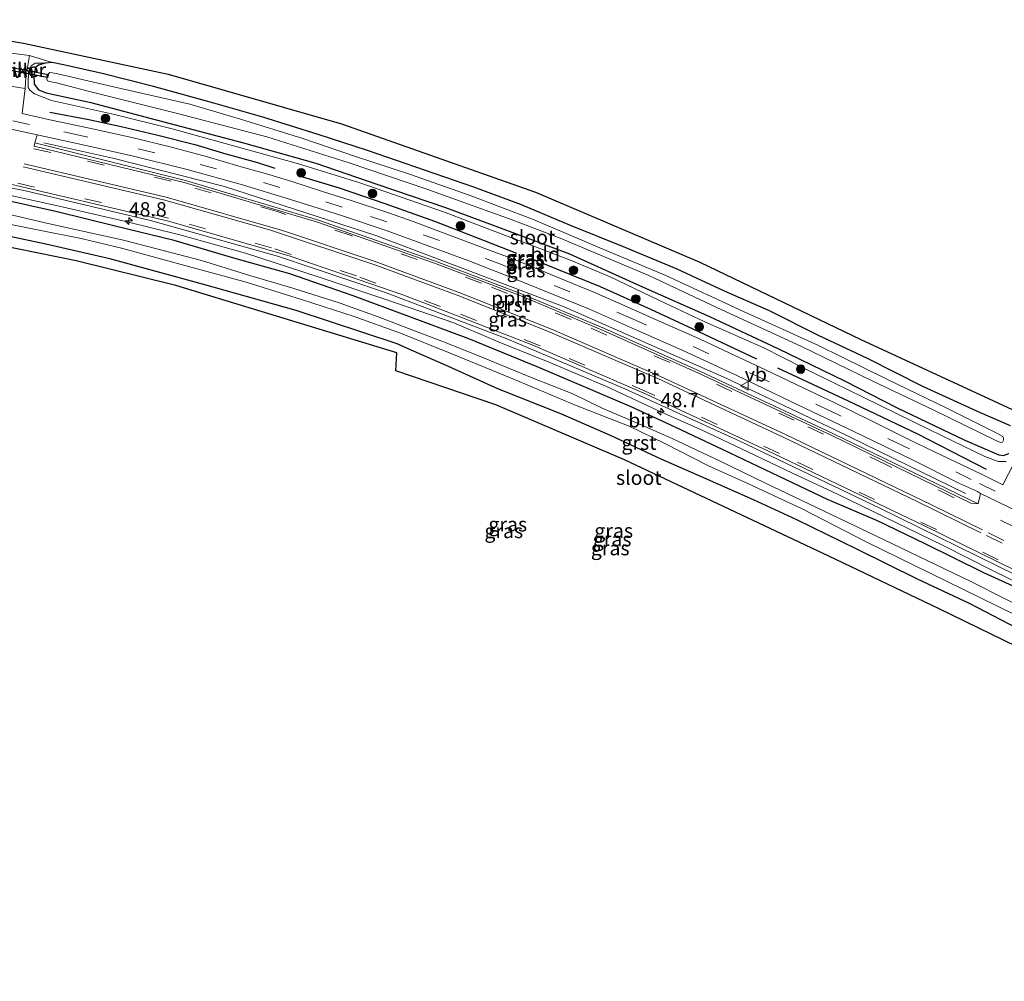
# Model space of a CAD drawing. Units: metres. Extents: x 39991 to 50000, y 412499 to 418750.
# Drawn here: x 45198 to 45370, y 413719 to 413887 of the extents above; entities that cross this region are included whole.
import ezdxf
from ezdxf.enums import TextEntityAlignment as Align

# ---------------------------------------------------------------- set-up
doc = ezdxf.new("R2010")
doc.units = ezdxf.units.M
doc.linetypes.add('VW-3-9_STREEP', pattern=[12, 3, -9])
doc.layers.get('0').update_dxf_attribs({"lineweight": 25})
for name, color, linetype, lineweight in [('B-ME-AL-OVERIG-L-B1', 7, 'Continuous', 18), ('B-ME-AM-KILOMETR-S-B1', 7, 'Continuous', 18), ('B-ME-GR-BOOM-S-B1', 93, 'Continuous', 18), ('B-ME-GW-INSTEEKWATERGANG-L-B1', 10, 'Continuous', 25), ('B-ME-GW-KRUINLIJN-L-B1', 93, 'Continuous', 18), ('B-ME-IE-GRASLAND-GV-B6', 93, 'Continuous', 18), ('B-ME-IE-GRONDWERKLIJN-GROND_INGERICHT-GV-B6', 253, 'Continuous', 18), ('B-ME-IE-TERREINAFSCHEIDING-HAAG-L-B1', 10, 'Continuous', 25), ('B-ME-KG-KADASTRAAL-OPNAMEDTMGRENS-L-B1', 10, 'Continuous', 25), ('B-ME-KW-DUIKER-GV-B6', 10, 'Continuous', 25), ('B-ME-OG-WATER-GV-B6', 153, 'Continuous', 18), ('B-ME-VH-VERH_SOORT-BITUMEN-GV-B6', 8, 'IE-TERREINAFSCHEIDING-NATUURLIJK-HOUTWAL', 18), ('B-ME-VH-VERH_SOORT-GV-B6', 8, 'Continuous', 18), ('B-ME-VH-VERH_SOORT-HALF_VERHARDING-GV-B6', 8, 'IE-TERREINAFSCHEIDING-NATUURLIJK-HOUTWAL', 18), ('B-ME-VW-MARKERING-39STREEP-015-L-B1', 255, 'VW-3-9_STREEP', 18), ('B-ME-VW-MARKERING-STREEP-015-L-B1', 7, 'Continuous', 18), ('B-ME-VW-MEUBILAIR_WEGMEUBILAIR-VERKEERSBORD-S-B1', 8, 'Continuous', 18)]:
    doc.layers.add(name, color=color, linetype=linetype, lineweight=lineweight)
doc.styles.add('NLCS-ISO', font='NLCS-ISO.TTF')
doc.linetypes.add('IE-TERREINAFSCHEIDING-NATUURLIJK-HOUTWAL', pattern='A,7,-1.5,[67,NLCS.SHX,S=0.75,R=45,X=0,Y=0],-1.5,7,-1.5,[70,NLCS.SHX,S=0.75,R=0,X=0,Y=0],-1.5', length=20)

# ---------------------------------------------------------------- blocks, each defined once
blk = doc.blocks.new('verkeersbord')
for p, q in [((0, 0.75), (-0.75, -0.625)), ((0.75, -0.625), (0, 0.75)), ((-0.75, -0.625), (0.75, -0.625))]:
    blk.add_line(p, q)
blk = doc.blocks.new('boom')
blk.add_hatch(color=256).paths.add_polyline_path([(-0.75, 0, 1), (0.75, 0, 1)])
blk.add_circle((0, 0), 0.75)
blk = doc.blocks.new('hecto')
for p, q in [((0, 0.625), (-0.625, 0)), ((0, -0.625), (0, 0.625)), ((-0.625, 0), (0.625, 0)), ((0.625, 0), (0, -0.625))]:
    blk.add_line(p, q)

msp = doc.modelspace()

# ---------------------------------------------------------------- linework, layer by layer
at = {"layer": 'B-ME-AL-OVERIG-L-B1'}
msp.add_polyline3d([(45363.233, 413803.947, -0.632), (45340.461, 413815.087, -0.632), (45321.517, 413824.049, -0.632), (45293.123, 413836.533, -0.585), (45260.226, 413849.033, -0.585), (45233.784, 413857.544, -0.416), (45214.299, 413862.518, -0.352), (45202.245, 413865.214, -0.318)], dxfattribs=at)
at = {"layer": 'B-ME-GW-INSTEEKWATERGANG-L-B1'}
for points in [[(45371.086, 413815.8, -1.238), (45365.838, 413818.06, -1.315), (45355.875, 413822.576, -1.319), (45346.124, 413827.535, -1.311), (45337.559, 413831.539, -1.311), (45328.958, 413835.863, -1.277), (45321.14, 413839.319, -1.268), (45312.828, 413843.129, -1.242), (45303.51, 413847.051, -1.251), (45294.248, 413850.757, -1.272), (45285.645, 413854.393, -1.298), (45277.356, 413857.451, -1.302), (45268.892, 413860.364, -1.221), (45258.773, 413863.838, -1.217), (45250.141, 413866.646, -1.251), (45240.492, 413869.681, -1.225), (45231.895, 413872.119, -1.251), (45221.381, 413875.004, -1.264), (45212.387, 413877.306, -1.204), (45205.644, 413878.829, -1.149), (45203.687, 413879.19, -1.149), (45202.481, 413879.082, -1.119), (45201.283, 413878.778, -1.119), (45200.785, 413878.355, -1.119), (45200.485, 413876.939, -1.119), (45200.542, 413875.439, -1.11), (45201.28, 413874.443, -1.102), (45202.653, 413873.918, -1.098), (45210.443, 413872.244, -1.115), (45221.864, 413869.234, -1.14), (45237.089, 413865.211, -1.183), (45249.728, 413861.616, -1.217), (45260.374, 413857.992, -1.255), (45272.414, 413853.925, -1.298), (45282.6, 413850.095, -1.306), (45294.048, 413845.83, -1.319), (45306.934, 413840.011, -1.298), (45318.524, 413834.884, -1.315), (45330.455, 413829.29, -1.323), (45342.081, 413823.613, -1.323), (45351.283, 413818.919, -1.294), (45363.101, 413813.262, -1.319), (45369.063, 413810.728, -1.277)], [(45375.392, 413786.072, -0.935), (45366.414, 413790.11, -0.884), (45356.155, 413795.17, -0.931), (45347.86, 413799.189, -0.931), (45339.135, 413802.94, -1.034), (45329.456, 413807.529, -1.255), (45320.899, 413811.614, -1.255), (45311.659, 413815.936, -1.234), (45304.951, 413819.049, -1.34), (45297.328, 413822.303, -1.362), (45288.71, 413825.987, -1.366), (45276.464, 413830.964, -1.332), (45266.001, 413834.877, -1.277), (45256.253, 413838.455, -1.208), (45245.184, 413842.343, -1.178), (45235.405, 413845.028, -1.183), (45224.99, 413848.113, -1.178), (45214.465, 413850.71, -1.089), (45204.535, 413853.172, -1.068), (45194.67, 413855.382, -1.068)], [(45373.646, 413779.701, -1.353), (45363.907, 413784.76, -1.306), (45354.817, 413788.995, -1.268), (45344.24, 413794.251, -1.225), (45333.774, 413799.381, -1.217), (45326.208, 413802.843, -1.17), (45317.128, 413806.889, -1.213), (45310.056, 413809.961, -1.259), (45301.223, 413814.084, -1.315), (45292.524, 413817.879, -1.417), (45281.504, 413822.254, -1.635), (45272.902, 413826.128, -1.575), (45265.867, 413829.221, -1.541), (45263.928, 413830.101, -1.537), (45246.316, 413835.945, -1.481), (45229.928, 413840.534, -1.49), (45213.748, 413844.943, -1.417), (45202.575, 413847.485, -1.379), (45189.653, 413850.217, -1.353)], [(45369.063, 413810.728, -1.277), (45369.846, 413810.603, -1.242), (45370.802, 413810.951, -1.23)]]:
    msp.add_polyline3d(points, dxfattribs=at)
at = {"layer": 'B-ME-GW-KRUINLIJN-L-B1'}
for points in [[(45370.334, 413809.531, -1.004), (45368.936, 413809.533, -0.995), (45366.584, 413810.422, -0.965), (45356.991, 413815.071, -0.918), (45345.337, 413820.792, -0.901), (45334.858, 413825.885, -0.923), (45327.968, 413829.377, -0.953), (45317.686, 413833.931, -0.957), (45309.761, 413837.689, -0.961), (45301.135, 413841.811, -0.94), (45294.318, 413844.635, -0.927), (45287.369, 413847.333, -0.94), (45280.704, 413849.803, -0.935), (45272.233, 413853.069, -0.948), (45257.227, 413858.28, -0.918), (45246.724, 413861.55, -0.927), (45234.959, 413864.784, -0.91), (45224.669, 413867.62, -0.927), (45214.58, 413870.129, -0.944), (45203.556, 413872.558, -0.86), (45200.599, 413873.761, -0.872), (45199.778, 413874.388, -0.884), (45199.508, 413874.844, -0.85), (45199.479, 413875.509, -0.859), (45199.574, 413877.629, -0.884), (45200.017, 413878.626, -0.923), (45200.684, 413879.094, -0.953), (45202.481, 413879.082, -1.119)], [(45379.277, 413784.977, -0.637), (45368.193, 413790.419, -0.616), (45359.338, 413794.877, -0.616), (45349.127, 413799.814, -0.616), (45340.857, 413803.827, -0.616), (45333.023, 413807.504, -0.616), (45325.182, 413811.258, -0.62), (45317.347, 413814.958, -0.607), (45310.222, 413818.131, -0.603), (45300.49, 413822.64, -0.603), (45290.628, 413826.852, -0.603), (45281.448, 413830.492, -0.603), (45273.839, 413833.751, -0.603), (45261.815, 413837.914, -0.603), (45250.17, 413841.805, -0.629), (45237.476, 413845.926, -0.688), (45225.996, 413849.14, -0.688), (45216.55, 413851.482, -0.692), (45204.894, 413854.113, -0.688), (45195.1, 413856.316, -0.688)]]:
    msp.add_polyline3d(points, dxfattribs=at)
at = {"layer": 'B-ME-IE-GRASLAND-GV-B6'}
for points in [[(45371.737, 413809.314, -0.906), (45369.746, 413805.494, -0.697), (45366.138, 413807.295, -0.714), (45359.174, 413810.593, -0.714), (45353.298, 413813.424, -0.692), (45346.709, 413816.712, -0.697), (45340.384, 413819.791, -0.68), (45333.619, 413823.014, -0.65), (45328.294, 413825.539, -0.658), (45322.925, 413828.043, -0.667), (45316.767, 413830.95, -0.688), (45310.091, 413833.894, -0.692), (45303.62, 413836.79, -0.68), (45298.302, 413839.106, -0.633), (45293.166, 413841.229, -0.624), (45288.398, 413843.194, -0.616), (45283.699, 413845.129, -0.594), (45279.729, 413846.556, -0.594), (45275.908, 413848.009, -0.59), (45270.29, 413850.135, -0.582), (45266.721, 413851.473, -0.573), (45262.426, 413852.955, -0.586), (45255.886, 413855.12, -0.577), (45250.9, 413856.692, -0.56), (45245.547, 413858.438, -0.539), (45241.541, 413859.654, -0.535), (45236.307, 413861.139, -0.552), (45230.82, 413862.733, -0.539), (45224.272, 413864.479, -0.543), (45217.596, 413866.095, -0.543), (45210.705, 413867.625, -0.543), (45202.777, 413869.333, -0.556), (45198.461, 413870.289, -0.565), (45198.991, 413874.674, -0.752), (45199.074, 413876.573, -0.786), (45199.702, 413880.433, -0.889), (45203.687, 413879.19, -1.149), (45202.481, 413879.082, -1.119), (45200.684, 413879.094, -0.953), (45200.017, 413878.626, -0.923), (45199.574, 413877.629, -0.884), (45199.479, 413875.509, -0.859), (45199.508, 413874.844, -0.85), (45199.778, 413874.388, -0.884), (45200.599, 413873.761, -0.872), (45203.556, 413872.558, -0.86), (45214.58, 413870.129, -0.944), (45224.669, 413867.62, -0.927), (45234.959, 413864.784, -0.91), (45246.724, 413861.55, -0.927), (45257.227, 413858.28, -0.918), (45272.233, 413853.069, -0.948), (45280.704, 413849.803, -0.935), (45287.369, 413847.333, -0.94), (45294.318, 413844.635, -0.927), (45301.135, 413841.811, -0.94), (45309.761, 413837.689, -0.961), (45317.686, 413833.931, -0.957), (45327.968, 413829.377, -0.953), (45334.858, 413825.885, -0.923), (45345.337, 413820.792, -0.901), (45356.991, 413815.071, -0.918), (45366.584, 413810.422, -0.965), (45368.936, 413809.533, -0.995), (45370.334, 413809.531, -1.004)], [(45370.334, 413809.531, -1.004), (45368.936, 413809.533, -0.995), (45366.584, 413810.422, -0.965), (45356.991, 413815.071, -0.918), (45345.337, 413820.792, -0.901), (45334.858, 413825.885, -0.923), (45327.968, 413829.377, -0.953), (45317.686, 413833.931, -0.957), (45309.761, 413837.689, -0.961), (45301.135, 413841.811, -0.94), (45294.318, 413844.635, -0.927), (45287.369, 413847.333, -0.94), (45280.704, 413849.803, -0.935), (45272.233, 413853.069, -0.948), (45257.227, 413858.28, -0.918), (45246.724, 413861.55, -0.927), (45234.959, 413864.784, -0.91), (45224.669, 413867.62, -0.927), (45214.58, 413870.129, -0.944), (45203.556, 413872.558, -0.86), (45200.599, 413873.761, -0.872), (45199.778, 413874.388, -0.884), (45199.508, 413874.844, -0.85), (45199.479, 413875.509, -0.859), (45199.574, 413877.629, -0.884), (45200.017, 413878.626, -0.923), (45200.684, 413879.094, -0.953), (45202.481, 413879.082, -1.119), (45201.283, 413878.778, -1.119), (45200.785, 413878.355, -1.119), (45200.485, 413876.939, -1.119), (45200.542, 413875.439, -1.11), (45201.28, 413874.443, -1.102), (45202.653, 413873.918, -1.098), (45210.443, 413872.244, -1.115), (45221.864, 413869.234, -1.14), (45237.089, 413865.211, -1.183), (45249.728, 413861.616, -1.217), (45260.374, 413857.992, -1.255), (45272.414, 413853.925, -1.298), (45282.6, 413850.095, -1.306), (45294.048, 413845.83, -1.319), (45306.934, 413840.011, -1.298), (45318.524, 413834.884, -1.315), (45330.455, 413829.29, -1.323), (45342.081, 413823.613, -1.323), (45351.283, 413818.919, -1.294), (45363.101, 413813.262, -1.319), (45369.063, 413810.728, -1.277), (45369.846, 413810.603, -1.242), (45370.802, 413810.951, -1.23)], [(45370.802, 413810.951, -1.23), (45369.846, 413810.603, -1.242), (45369.063, 413810.728, -1.277), (45363.101, 413813.262, -1.319), (45351.283, 413818.919, -1.294), (45342.081, 413823.613, -1.323), (45330.455, 413829.29, -1.323), (45318.524, 413834.884, -1.315), (45306.934, 413840.011, -1.298), (45294.048, 413845.83, -1.319), (45282.6, 413850.095, -1.306), (45272.414, 413853.925, -1.298), (45260.374, 413857.992, -1.255), (45249.728, 413861.616, -1.217), (45237.089, 413865.211, -1.183), (45221.864, 413869.234, -1.14), (45210.443, 413872.244, -1.115), (45202.653, 413873.918, -1.098), (45201.28, 413874.443, -1.102), (45200.542, 413875.439, -1.11), (45200.485, 413876.939, -1.119), (45200.785, 413878.355, -1.119), (45201.283, 413878.778, -1.119), (45202.481, 413879.082, -1.119), (45203.687, 413879.19, -1.149), (45205.644, 413878.829, -1.149)], [(45205.644, 413878.829, -1.149), (45212.387, 413877.306, -1.204), (45221.381, 413875.004, -1.264), (45231.895, 413872.119, -1.251), (45240.492, 413869.681, -1.225), (45250.141, 413866.646, -1.251), (45258.773, 413863.838, -1.217), (45268.892, 413860.364, -1.221), (45277.356, 413857.451, -1.302), (45285.645, 413854.393, -1.298), (45294.248, 413850.757, -1.272), (45303.51, 413847.051, -1.251), (45312.828, 413843.129, -1.242), (45321.14, 413839.319, -1.268), (45328.958, 413835.863, -1.277), (45337.559, 413831.539, -1.311), (45346.124, 413827.535, -1.311), (45355.875, 413822.576, -1.319), (45365.838, 413818.06, -1.315), (45371.086, 413815.8, -1.238)], [(45368.545, 413813.225, -2.487), (45369.341, 413812.854, -2.487), (45369.67, 413812.928, -2.487), (45369.889, 413813.278, -2.487), (45369.867, 413813.633, -2.487), (45369.738, 413813.923, -2.487), (45368.72, 413814.505, -2.487), (45359.832, 413818.93, -2.487), (45349.586, 413823.891, -2.487), (45337.522, 413829.821, -2.487), (45324.465, 413835.734, -2.487), (45310.883, 413842.009, -2.487), (45299.353, 413846.851, -2.487), (45287.615, 413851.862, -2.487), (45276.538, 413856.045, -2.487), (45266.275, 413859.654, -2.487), (45256.651, 413862.791, -2.487), (45247.493, 413865.937, -2.487), (45236.603, 413869.316, -2.487), (45227.709, 413871.928, -2.487), (45214.385, 413874.98, -2.487), (45204.672, 413877.266, -2.487), (45203.735, 413877.426, -2.487), (45203.258, 413877.456, -2.487), (45202.924, 413877.112, -2.487), (45202.766, 413876.85, -2.487), (45202.742, 413876.366, -2.487), (45202.869, 413876.033, -2.487), (45203.232, 413875.889, -2.487), (45204.422, 413875.666, -2.487), (45209.947, 413874.222, -2.487), (45225.325, 413870.367, -2.487), (45241.179, 413866.258, -2.487), (45255.544, 413861.681, -2.487), (45269.11, 413857.095, -2.487), (45283.853, 413851.815, -2.487), (45292.1, 413848.641, -2.487), (45307.924, 413842.009, -2.487), (45319.928, 413836.397, -2.487), (45334.478, 413829.714, -2.487), (45346.932, 413823.611, -2.487), (45357.664, 413818.5, -2.487), (45368.545, 413813.225, -2.487)], [(45365.821, 413803.944, -0.636), (45365.412, 413802.149, -0.491), (45340.065, 413814.425, -0.406), (45316.795, 413825.309, -0.256), (45300.137, 413832.772, -0.22), (45285.637, 413838.844, -0.224), (45270.467, 413844.618, -0.226), (45250.2, 413851.717, -0.196), (45226.981, 413858.617, -0.239), (45200.89, 413865.147, -0.206), (45200.656, 413865.202, -0.21), (45201.074, 413866.599, -0.451), (45208.818, 413864.89, -0.449), (45217.915, 413862.887, -0.458), (45227.24, 413860.52, -0.492), (45236.515, 413857.986, -0.501), (45245.342, 413855.301, -0.475), (45254.052, 413852.563, -0.471), (45262.213, 413849.825, -0.501), (45268.093, 413847.687, -0.53), (45276.443, 413844.581, -0.552), (45283.463, 413841.863, -0.543), (45291.39, 413838.671, -0.556), (45297.516, 413836.139, -0.577), (45305.948, 413832.439, -0.603), (45313.715, 413828.975, -0.62), (45323.145, 413824.636, -0.62), (45332.855, 413819.969, -0.607), (45343.717, 413814.769, -0.611), (45353.984, 413809.82, -0.658), (45362.151, 413805.736, -0.633), (45365.331, 413804.343, -0.624), (45365.821, 413803.944, -0.636)], [(45181.32, 413860.286, -0.5), (45199.039, 413856.829, -0.552), (45220.879, 413851.649, -0.571), (45243.017, 413845.424, -0.55), (45261.71, 413839.122, -0.542), (45283.004, 413831.041, -0.532), (45303.728, 413822.249, -0.55), (45323.662, 413813.181, -0.514), (45348.284, 413801.39, -0.484), (45372.211, 413789.674, -0.52), (45397.444, 413777.466, -0.53), (45421.86, 413765.342, -0.527), (45446.158, 413753.263, -0.521), (45470.757, 413741.239, -0.5), (45495.834, 413729.052, -0.512), (45497.9366, 413728.0111, -0.514)], [(45375.392, 413786.072, -0.935), (45366.414, 413790.11, -0.884), (45356.155, 413795.17, -0.931), (45347.86, 413799.189, -0.931), (45339.135, 413802.94, -1.034), (45329.456, 413807.529, -1.255), (45320.899, 413811.614, -1.255), (45311.659, 413815.936, -1.234), (45304.951, 413819.049, -1.34), (45297.328, 413822.303, -1.362), (45288.71, 413825.987, -1.366), (45276.464, 413830.964, -1.332), (45266.001, 413834.877, -1.277), (45256.253, 413838.455, -1.208), (45245.184, 413842.343, -1.178), (45235.405, 413845.028, -1.183), (45224.99, 413848.113, -1.178), (45214.465, 413850.71, -1.089), (45204.535, 413853.172, -1.068), (45194.67, 413855.382, -1.068)], [(45194.67, 413855.382, -1.068), (45204.535, 413853.172, -1.068), (45214.465, 413850.71, -1.089), (45224.99, 413848.113, -1.178), (45235.405, 413845.028, -1.183), (45245.184, 413842.343, -1.178), (45256.253, 413838.455, -1.208), (45266.001, 413834.877, -1.277), (45276.464, 413830.964, -1.332), (45288.71, 413825.987, -1.366), (45297.328, 413822.303, -1.362), (45304.951, 413819.049, -1.34), (45311.659, 413815.936, -1.234), (45320.899, 413811.614, -1.255), (45329.456, 413807.529, -1.255), (45339.135, 413802.94, -1.034), (45347.86, 413799.189, -0.931), (45356.155, 413795.17, -0.931), (45366.414, 413790.11, -0.884), (45375.392, 413786.072, -0.935)], [(45195.1, 413856.316, -0.688), (45204.894, 413854.113, -0.688), (45216.55, 413851.482, -0.692), (45225.996, 413849.14, -0.688), (45237.476, 413845.926, -0.688), (45250.17, 413841.805, -0.629), (45261.815, 413837.914, -0.603), (45273.839, 413833.751, -0.603), (45281.448, 413830.492, -0.603), (45290.628, 413826.852, -0.603), (45300.49, 413822.64, -0.603), (45310.222, 413818.131, -0.603), (45317.347, 413814.958, -0.607), (45325.182, 413811.258, -0.62), (45333.023, 413807.504, -0.616), (45340.857, 413803.827, -0.616), (45349.127, 413799.814, -0.616), (45359.338, 413794.877, -0.616), (45368.193, 413790.419, -0.616), (45379.277, 413784.977, -0.637)], [(45379.277, 413784.977, -0.637), (45368.193, 413790.419, -0.616), (45359.338, 413794.877, -0.616), (45349.127, 413799.814, -0.616), (45340.857, 413803.827, -0.616), (45333.023, 413807.504, -0.616), (45325.182, 413811.258, -0.62), (45317.347, 413814.958, -0.607), (45310.222, 413818.131, -0.603), (45300.49, 413822.64, -0.603), (45290.628, 413826.852, -0.603), (45281.448, 413830.492, -0.603), (45273.839, 413833.751, -0.603), (45261.815, 413837.914, -0.603), (45250.17, 413841.805, -0.629), (45237.476, 413845.926, -0.688), (45225.996, 413849.14, -0.688), (45216.55, 413851.482, -0.692), (45204.894, 413854.113, -0.688), (45195.1, 413856.316, -0.688)], [(45375.664, 413782.81, -2.594), (45364.162, 413788.589, -2.594), (45348.995, 413795.889, -2.568), (45338.402, 413800.948, -2.538), (45328.267, 413805.789, -2.538), (45320.372, 413809.608, -2.538), (45311.961, 413813.574, -2.538), (45304.821, 413816.698, -2.5), (45299.748, 413818.849, -2.5), (45294.643, 413821.369, -2.47), (45287.508, 413824.183, -2.47), (45279.045, 413827.661, -2.47), (45272.509, 413830.291, -2.47), (45265.902, 413832.772, -2.47), (45260.651, 413834.825, -2.47), (45253.968, 413837.206, -2.47), (45245.75, 413839.808, -2.47), (45238.358, 413841.99, -2.457), (45229.764, 413844.641, -2.457), (45216.115, 413848.17, -2.457), (45203.189, 413851.071, -2.436), (45191.737, 413853.726, -2.436)], [(45192.096, 413851.795, -2.449), (45201.708, 413849.898, -2.449), (45208.775, 413848.474, -2.449), (45216.004, 413846.762, -2.449), (45226.858, 413843.78, -2.457), (45237.556, 413840.838, -2.457), (45247.436, 413837.809, -2.457), (45256.461, 413834.852, -2.457), (45264.527, 413831.961, -2.5), (45273.229, 413828.472, -2.5), (45284.151, 413823.986, -2.5), (45295.205, 413819.329, -2.5), (45304.443, 413815.733, -2.5), (45310.681, 413812.692, -2.5), (45318.358, 413808.814, -2.5), (45325.292, 413805.681, -2.517), (45334.665, 413801.269, -2.547), (45345.885, 413795.551, -2.556), (45357.058, 413790.049, -2.556), (45374.747, 413781.415, -2.594)], [(45373.646, 413779.701, -1.353), (45363.907, 413784.76, -1.306), (45354.817, 413788.995, -1.268), (45344.24, 413794.251, -1.225), (45333.774, 413799.381, -1.217), (45326.208, 413802.843, -1.17), (45317.128, 413806.889, -1.213), (45310.056, 413809.961, -1.259), (45301.223, 413814.084, -1.315), (45292.524, 413817.879, -1.417), (45281.504, 413822.254, -1.635), (45272.902, 413826.128, -1.575), (45265.867, 413829.221, -1.541), (45263.928, 413830.101, -1.537), (45246.316, 413835.945, -1.481), (45229.928, 413840.534, -1.49), (45213.748, 413844.943, -1.417), (45202.575, 413847.485, -1.379), (45189.653, 413850.217, -1.353)], [(45189.653, 413850.217, -1.353), (45202.575, 413847.485, -1.379), (45213.748, 413844.943, -1.417), (45229.928, 413840.534, -1.49), (45246.316, 413835.945, -1.481), (45263.928, 413830.101, -1.537), (45265.867, 413829.221, -1.541), (45272.902, 413826.128, -1.575), (45281.504, 413822.254, -1.635), (45292.524, 413817.879, -1.417), (45301.223, 413814.084, -1.315), (45310.056, 413809.961, -1.259), (45317.128, 413806.889, -1.213), (45326.208, 413802.843, -1.17), (45333.774, 413799.381, -1.217), (45344.24, 413794.251, -1.225), (45354.817, 413788.995, -1.268), (45363.907, 413784.76, -1.306), (45373.646, 413779.701, -1.353)], [(45458.276, 413736.802, -1.797), (45456.99, 413736.105, -1.686), (45447.564, 413740.405, -1.439), (45413.985, 413756.587, -1.323), (45390.394, 413768.341, -1.285), (45358.617, 413783.812, -1.102), (45339.345, 413793.009, -1.046), (45303.682, 413809.868, -1.319), (45281.158, 413819.47, -1.63), (45263.725, 413825.405, -1.464), (45263.86, 413828.536, -1.513), (45225.276, 413840.304, -1.429), (45207.889, 413844.597, -1.119), (45187.232, 413848.758, -1.047)]]:
    msp.add_polyline3d(points, dxfattribs=at)
at = {"layer": 'B-ME-IE-GRONDWERKLIJN-GROND_INGERICHT-GV-B6'}
for points in [[(45173.779, 413886.69, -1.294), (45198.7, 413882.566, -0.923), (45223.929, 413877.172, -1.166), (45254.216, 413868.525, -1.178), (45288.083, 413856.575, -1.225), (45316.825, 413844.35, -1.14), (45344.94, 413830.847, -1.281), (45368.867, 413819.774, -1.332), (45377.042, 413816.031, -1.144)], [(45371.086, 413815.8, -1.238), (45365.838, 413818.06, -1.315), (45355.875, 413822.576, -1.319), (45346.124, 413827.535, -1.311), (45337.559, 413831.539, -1.311), (45328.958, 413835.863, -1.277), (45321.14, 413839.319, -1.268), (45312.828, 413843.129, -1.242), (45303.51, 413847.051, -1.251), (45294.248, 413850.757, -1.272), (45285.645, 413854.393, -1.298), (45277.356, 413857.451, -1.302), (45268.892, 413860.364, -1.221), (45258.773, 413863.838, -1.217), (45250.141, 413866.646, -1.251), (45240.492, 413869.681, -1.225), (45231.895, 413872.119, -1.251), (45221.381, 413875.004, -1.264), (45212.387, 413877.306, -1.204), (45205.644, 413878.829, -1.149), (45203.687, 413879.19, -1.149), (45199.702, 413880.433, -0.889), (45196.524, 413880.875, -0.935)]]:
    msp.add_polyline3d(points, dxfattribs=at)
at = {"layer": 'B-ME-IE-TERREINAFSCHEIDING-HAAG-L-B1'}
for points in [[(45203.296, 413870.524, -0.599), (45210.097, 413869.265, -0.599), (45215.76, 413868.022, -0.611), (45221.699, 413866.642, -0.607), (45228.609, 413864.898, -0.607), (45233.994, 413863.295, -0.616), (45239.574, 413861.735, -0.624), (45242.605, 413860.756, -0.629)], [(45246.838, 413859.406, -0.646), (45253.842, 413857.344, -0.646), (45261.77, 413854.581, -0.633), (45270.44, 413851.502, -0.637), (45277.803, 413848.682, -0.667), (45284.781, 413845.925, -0.646)], [(45289.038, 413844.324, -0.646), (45299.407, 413840.097, -0.611), (45308.22, 413836.133, -0.59), (45315.576, 413832.724, -0.629), (45326.713, 413827.482, -0.684)], [(45330.396, 413825.888, -0.71), (45342.699, 413820.168, -0.756), (45354.811, 413814.38, -0.748), (45366.805, 413808.197, -0.684)]]:
    msp.add_polyline3d(points, dxfattribs=at)
at = {"layer": 'B-ME-KG-KADASTRAAL-OPNAMEDTMGRENS-L-B1'}
for points in [[(45173.779, 413886.69, -1.294), (45198.7, 413882.566, -0.923), (45223.9291, 413877.172, -1.166), (45254.216, 413868.525, -1.178), (45288.083, 413856.575, -1.225), (45316.825, 413844.35, -1.14), (45344.9401, 413830.847, -1.281), (45368.867, 413819.774, -1.332), (45377.042, 413816.031, -1.144), (45412.314, 413798.016, -1.502), (45432.963, 413787.796, -1.447), (45445.763, 413782.029, -1.456), (45446.9, 413788.98, -1.464), (45445.251, 413800.712, -1.669), (45448.237, 413801.378, -1.766), (45449.595, 413801.266, -2.742), (45455.18, 413802.167, -2.712), (45456.902, 413802.265, -1.523), (45460.197, 413802.213, -1.434), (45464.048, 413776.371, -1.311), (45473.677, 413770.329, -1.34), (45509.241, 413750.873, -1.474)], [(45492.973, 413718.804, -1.723), (45467.601, 413732.792, -1.775), (45465.9201, 413733.758, -1.916), (45464.768, 413732.508, -2.594), (45459.8744, 413736.2687, -2.594), (45459.8313, 413736.3018, -2.5683), (45458.276, 413736.802, -1.797), (45456.99, 413736.105, -1.686), (45447.564, 413740.405, -1.439), (45413.985, 413756.587, -1.323), (45390.3941, 413768.341, -1.285), (45358.617, 413783.812, -1.102), (45339.345, 413793.009, -1.046), (45303.682, 413809.868, -1.319), (45281.158, 413819.47, -1.63), (45263.7251, 413825.405, -1.464), (45263.86, 413828.536, -1.513), (45225.276, 413840.304, -1.429), (45207.889, 413844.597, -1.119), (45187.232, 413848.758, -1.047)]]:
    msp.add_polyline3d(points, dxfattribs=at)
at = {"layer": 'B-ME-KW-DUIKER-GV-B6'}
msp.add_polyline3d([(45203.011, 413877.151, -2.705), (45202.881, 413876.576, -2.715), (45192.026, 413878.665, -2.802), (45192.156, 413879.24, -2.792), (45203.011, 413877.151, -2.705)], dxfattribs=at)
at = {"layer": 'B-ME-OG-WATER-GV-B6'}
for points in [[(45368.72, 413814.505, -2.487), (45369.738, 413813.923, -2.487), (45369.867, 413813.633, -2.487), (45369.889, 413813.278, -2.487), (45369.67, 413812.928, -2.487), (45369.341, 413812.854, -2.487), (45368.545, 413813.225, -2.487), (45357.664, 413818.5, -2.487), (45346.932, 413823.611, -2.487), (45334.478, 413829.714, -2.487), (45319.928, 413836.397, -2.487), (45307.924, 413842.009, -2.487), (45292.1, 413848.641, -2.487), (45283.853, 413851.815, -2.487), (45269.11, 413857.095, -2.487), (45255.544, 413861.681, -2.487), (45241.179, 413866.258, -2.487), (45225.325, 413870.367, -2.487), (45209.947, 413874.222, -2.487), (45204.422, 413875.666, -2.487), (45203.232, 413875.889, -2.487), (45202.869, 413876.033, -2.487), (45202.742, 413876.366, -2.487), (45202.766, 413876.85, -2.487), (45202.924, 413877.112, -2.487), (45203.258, 413877.456, -2.487), (45203.735, 413877.426, -2.487), (45204.672, 413877.266, -2.487), (45214.385, 413874.98, -2.487), (45227.709, 413871.928, -2.487), (45236.603, 413869.316, -2.487), (45247.493, 413865.937, -2.487), (45256.651, 413862.791, -2.487), (45266.275, 413859.654, -2.487), (45276.538, 413856.045, -2.487), (45287.615, 413851.862, -2.487), (45299.353, 413846.851, -2.487), (45310.883, 413842.009, -2.487), (45324.465, 413835.734, -2.487), (45337.522, 413829.821, -2.487), (45349.586, 413823.891, -2.487), (45359.832, 413818.93, -2.487), (45368.72, 413814.505, -2.487)], [(45191.737, 413853.726, -2.436), (45203.189, 413851.071, -2.436), (45216.115, 413848.17, -2.457), (45229.764, 413844.641, -2.457), (45238.358, 413841.99, -2.457), (45245.75, 413839.808, -2.47), (45253.968, 413837.206, -2.47), (45260.651, 413834.825, -2.47), (45265.902, 413832.772, -2.47), (45272.509, 413830.291, -2.47), (45279.045, 413827.661, -2.47), (45287.508, 413824.183, -2.47), (45294.643, 413821.369, -2.47), (45299.748, 413818.849, -2.5), (45304.821, 413816.698, -2.5), (45311.961, 413813.574, -2.538), (45320.372, 413809.608, -2.538), (45328.267, 413805.789, -2.538), (45338.402, 413800.948, -2.538), (45348.995, 413795.889, -2.568), (45364.162, 413788.589, -2.594), (45375.664, 413782.81, -2.594)], [(45374.747, 413781.415, -2.594), (45357.058, 413790.049, -2.556), (45345.885, 413795.551, -2.556), (45334.665, 413801.269, -2.547), (45325.292, 413805.681, -2.517), (45318.358, 413808.814, -2.5), (45310.681, 413812.692, -2.5), (45304.443, 413815.733, -2.5), (45295.205, 413819.329, -2.5), (45284.151, 413823.986, -2.5), (45273.229, 413828.472, -2.5), (45264.527, 413831.961, -2.5), (45256.461, 413834.852, -2.457), (45247.436, 413837.809, -2.457), (45237.556, 413840.838, -2.457), (45226.858, 413843.78, -2.457), (45216.004, 413846.762, -2.449), (45208.775, 413848.474, -2.449), (45201.708, 413849.898, -2.449), (45192.096, 413851.795, -2.449)]]:
    msp.add_polyline3d(points, dxfattribs=at)
at = {"layer": 'B-ME-VH-VERH_SOORT-BITUMEN-GV-B6'}
for points in [[(45195.273, 413875.289, -0.692), (45198.991, 413874.674, -0.752), (45198.461, 413870.289, -0.565), (45202.777, 413869.333, -0.556), (45210.705, 413867.625, -0.543), (45217.596, 413866.095, -0.543), (45224.272, 413864.479, -0.543), (45230.82, 413862.733, -0.539), (45236.307, 413861.139, -0.552), (45241.541, 413859.654, -0.535), (45245.547, 413858.438, -0.539), (45250.9, 413856.692, -0.56), (45255.886, 413855.12, -0.577), (45262.426, 413852.955, -0.586), (45266.721, 413851.473, -0.573), (45270.29, 413850.135, -0.582), (45275.908, 413848.009, -0.59), (45279.729, 413846.556, -0.594), (45283.699, 413845.129, -0.594), (45288.398, 413843.194, -0.616), (45293.166, 413841.229, -0.624), (45298.302, 413839.106, -0.633), (45303.62, 413836.79, -0.68), (45310.091, 413833.894, -0.692), (45316.767, 413830.95, -0.688), (45322.925, 413828.043, -0.667), (45328.294, 413825.539, -0.658), (45333.619, 413823.014, -0.65), (45340.384, 413819.791, -0.68), (45346.709, 413816.712, -0.697), (45353.298, 413813.424, -0.692), (45359.174, 413810.593, -0.714), (45366.138, 413807.295, -0.714), (45369.746, 413805.494, -0.697), (45371.737, 413809.314, -0.906)], [(45375.387, 413799.355, -0.675), (45365.821, 413803.944, -0.636), (45365.331, 413804.343, -0.624), (45362.151, 413805.736, -0.633), (45353.984, 413809.82, -0.658), (45343.717, 413814.769, -0.611), (45332.855, 413819.969, -0.607), (45323.145, 413824.636, -0.62), (45313.715, 413828.975, -0.62), (45305.948, 413832.439, -0.603), (45297.516, 413836.139, -0.577), (45291.39, 413838.671, -0.556), (45283.463, 413841.863, -0.543), (45276.443, 413844.581, -0.552), (45268.093, 413847.687, -0.53), (45262.213, 413849.825, -0.501), (45254.052, 413852.563, -0.471), (45245.342, 413855.301, -0.475), (45236.515, 413857.986, -0.501), (45227.24, 413860.52, -0.492), (45217.915, 413862.887, -0.458), (45208.818, 413864.89, -0.449), (45201.074, 413866.599, -0.451), (45190.797, 413868.797, -0.477)], [(45190.797, 413868.797, -0.477), (45201.074, 413866.599, -0.451), (45200.656, 413865.202, -0.21), (45200.534, 413864.623, -0.213), (45226.766, 413858.281, -0.239), (45250.015, 413851.366, -0.21), (45270.275, 413844.268, -0.227), (45285.53, 413838.482, -0.214), (45299.924, 413832.445, -0.212), (45316.604, 413824.985, -0.242), (45339.879, 413814.075, -0.398), (45357.825, 413805.343, -0.455), (45364.151, 413802.274, -0.473), (45365.412, 413802.149, -0.491), (45365.821, 413803.944, -0.636), (45375.387, 413799.355, -0.675)], [(45378.249, 413787.42, -0.526), (45356.048, 413798.337, -0.493), (45329.711, 413810.972, -0.492), (45307.451, 413821.297, -0.514), (45287.66, 413829.856, -0.512), (45269.384, 413836.992, -0.506), (45264.931, 413838.641, -0.509), (45245.234, 413845.433, -0.506), (45223.983, 413851.524, -0.509), (45193.612, 413858.635, -0.502)]]:
    msp.add_polyline3d(points, dxfattribs=at)
at = {"layer": 'B-ME-VH-VERH_SOORT-GV-B6'}
for points in [[(45365.412, 413802.149, -0.491), (45364.151, 413802.274, -0.473), (45357.825, 413805.343, -0.455), (45339.879, 413814.075, -0.398), (45316.604, 413824.985, -0.242), (45299.924, 413832.445, -0.212), (45285.53, 413838.482, -0.214), (45270.275, 413844.268, -0.227), (45250.015, 413851.366, -0.21), (45226.766, 413858.281, -0.239), (45200.534, 413864.623, -0.213), (45200.656, 413865.202, -0.21), (45200.89, 413865.147, -0.206), (45226.981, 413858.617, -0.239), (45250.2, 413851.717, -0.196), (45270.467, 413844.618, -0.226), (45285.637, 413838.844, -0.224), (45300.137, 413832.772, -0.22), (45316.795, 413825.309, -0.256), (45340.065, 413814.425, -0.406), (45365.412, 413802.149, -0.491)], [(45372.211, 413789.674, -0.52), (45348.284, 413801.39, -0.484), (45323.662, 413813.181, -0.514), (45303.728, 413822.249, -0.55), (45283.004, 413831.041, -0.532), (45261.71, 413839.122, -0.542), (45243.017, 413845.424, -0.55), (45220.879, 413851.649, -0.571), (45199.039, 413856.829, -0.552), (45181.32, 413860.286, -0.5)], [(45193.612, 413858.635, -0.502), (45223.983, 413851.524, -0.509), (45245.234, 413845.433, -0.506), (45264.931, 413838.641, -0.509), (45269.384, 413836.992, -0.506), (45287.66, 413829.856, -0.512), (45307.451, 413821.297, -0.514), (45329.711, 413810.972, -0.492), (45356.048, 413798.337, -0.493), (45378.249, 413787.42, -0.526)]]:
    msp.add_polyline3d(points, dxfattribs=at)
at = {"layer": 'B-ME-VH-VERH_SOORT-HALF_VERHARDING-GV-B6'}
msp.add_polyline3d([(45199.702, 413880.433, -0.889), (45199.074, 413876.573, -0.786), (45198.991, 413874.674, -0.752), (45195.273, 413875.289, -0.692), (45196.524, 413880.875, -0.935), (45199.702, 413880.433, -0.889)], dxfattribs=at)
at = {"layer": 'B-ME-VW-MARKERING-39STREEP-015-L-B1'}
for p, q in [((45369.601, 413795.308, -0.43), (45366.889, 413796.639, -0.416)), ((45369.94, 413795.789, -0.428), (45367.141, 413797.148, -0.414))]:
    msp.add_line(p, q, dxfattribs=at)
for points in [[(45500.7063, 413734.8068, -0.518), (45490.22, 413739.964, -0.518), (45464.807, 413752.433, -0.538), (45437.394, 413765.886, -0.546), (45424.82, 413772.063, -0.534), (45407.649, 413780.488, -0.53), (45382.839, 413792.733, -0.525), (45361.155, 413803.292, -0.46), (45349.203, 413809.09, -0.409), (45333.31, 413816.75, -0.349), (45311.593, 413826.822, -0.23), (45294.333, 413834.371, -0.21), (45278.706, 413840.681, -0.216), (45255.929, 413849.003, -0.221), (45243.01, 413853.18, -0.21), (45224.451, 413858.473, -0.233), (45203.431, 413863.528, -0.195), (45190.008, 413866.244, -0.185), (45166.784, 413870.082, -0.188), (45141.696, 413873.154, -0.153), (45122.591, 413874.717, -0.149), (45104.8101, 413875.3477, -0.163)], [(45379.161, 413799.089, -0.65), (45364.218, 413806.428, -0.624), (45352.336, 413812.302, -0.62), (45339.792, 413818.307, -0.624), (45328.218, 413823.787, -0.629), (45318.397, 413828.366, -0.607), (45305.045, 413834.437, -0.637), (45294.135, 413839.159, -0.594), (45282.174, 413843.943, -0.599), (45271.33, 413848.128, -0.586), (45262.113, 413851.417, -0.509), (45254.34, 413853.974, -0.518), (45243.456, 413857.421, -0.501), (45232.415, 413860.65, -0.501), (45221.616, 413863.455, -0.505), (45208.63, 413866.495, -0.505), (45199.727, 413868.404, -0.475), (45190.14, 413870.407, -0.496)], [(45498.3337, 413728.9245, -0.4997), (45486.257, 413734.853, -0.494), (45462.46, 413746.526, -0.505), (45445.033, 413755.091, -0.513), (45423.765, 413765.525, -0.514), (45406.045, 413774.206, -0.511), (45379.727, 413787.17, -0.509), (45330.736, 413810.976, -0.465), (45307.771, 413821.62, -0.483), (45288.948, 413829.744, -0.484), (45271.522, 413836.624, -0.481), (45256.823, 413841.947, -0.492), (45242.001, 413846.857, -0.491), (45223.993, 413852.029, -0.482), (45194.6, 413858.884, -0.473), (45178.559, 413861.802, -0.456), (45170.221, 413863.137, -0.436), (45141.282, 413866.78, -0.436), (45121.854, 413868.356, -0.434), (45105.4989, 413868.8908, -0.4287)]]:
    msp.add_polyline3d(points, dxfattribs=at)
at = {"layer": 'B-ME-VW-MARKERING-STREEP-015-L-B1'}
for points in [[(45366.21, 413797.618, -0.419), (45357.26, 413801.973, -0.395), (45331.653, 413814.34, -0.34), (45309.936, 413824.413, -0.325), (45290.901, 413832.659, -0.311), (45274.601, 413839.139, -0.314), (45259.911, 413844.531, -0.309), (45243.899, 413849.862, -0.315), (45223.594, 413855.702, -0.334), (45198.786, 413861.532, -0.293)], [(45365.888, 413797.121, -0.42), (45354.765, 413802.562, -0.395), (45331.277, 413813.887, -0.348), (45309.468, 413824.023, -0.345), (45289.822, 413832.498, -0.334), (45274.409, 413838.609, -0.338), (45260.224, 413843.834, -0.329), (45241.636, 413850.004, -0.346), (45223.148, 413855.231, -0.358), (45198.613, 413861.008, -0.322)]]:
    msp.add_polyline3d(points, dxfattribs=at)

# ---------------------------------------------------------------- block references
at = {"layer": 'B-ME-AM-KILOMETR-S-B1', "rotation": 90}
for p in [(45217.069, 413851.547, -0.773), (45309.977, 413818.252, -0.795)]:
    msp.add_blockref('hecto', p, dxfattribs=at)
at = {"layer": 'B-ME-GR-BOOM-S-B1', "rotation": 90}
for p in [(45213.014, 413869.463, -0.82), (45247.17, 413859.934, -0.85), (45259.622, 413856.365, -0.854), (45275.03, 413850.718, -0.85), (45294.74, 413842.939, -0.85), (45305.65, 413837.932, -0.872), (45316.721, 413833.076, -0.901), (45334.432, 413825.684, -1.008)]:
    msp.add_blockref('boom', p, dxfattribs=at)
at = {"layer": 'B-ME-VW-MEUBILAIR_WEGMEUBILAIR-VERKEERSBORD-S-B1', "rotation": 90}
msp.add_blockref('verkeersbord', (45324.657, 413822.751, 1.685), dxfattribs=at)

# ---------------------------------------------------------------- texts
at = {"layer": 'B-ME-AL-OVERIG-L-B1', "ltscale": 0.2, "style": 'NLCS-ISO'}
msp.add_text('ppln', height=2.5, dxfattribs=at).set_placement((45284.0085, 413838.0468), align=Align.MIDDLE_CENTER)
at = {"layer": 'B-ME-AM-KILOMETR-S-B1', "ltscale": 0.2, "style": 'NLCS-ISO'}
for s, p in [('48.8', (45217.069, 413851.547, -0.773)), ('48.7', (45309.977, 413818.252, -0.795))]:
    msp.add_text(s, height=2.5, dxfattribs=at).set_placement(p, align=Align.BOTTOM_LEFT)
at = {"layer": 'B-ME-IE-GRASLAND-GV-B6', "ltscale": 0.2, "style": 'NLCS-ISO'}
for p in [(45286.261, 413844.3125), (45286.3155, 413845.155), (45286.3775, 413844.8965), (45286.451, 413842.9635), (45283.2385, 413834.374), (45282.5705, 413797.4315), (45283.2657, 413798.5898), (45301.7659, 413797.4693), (45301.4845, 413795.984), (45301.1605, 413794.4285)]:
    msp.add_text('gras', height=2.5, dxfattribs=at).set_placement(p, align=Align.MIDDLE_CENTER)
at = {"layer": 'B-ME-IE-GRONDWERKLIJN-GROND_INGERICHT-GV-B6', "ltscale": 0.2, "style": 'NLCS-ISO'}
msp.add_text('bld', height=2.5, dxfattribs=at).set_placement((45289.8273, 413845.7613), align=Align.MIDDLE_CENTER)
at = {"layer": 'B-ME-KW-DUIKER-GV-B6', "ltscale": 0.2, "style": 'NLCS-ISO'}
msp.add_text('duiker', height=2.5, dxfattribs=at).set_placement((45197.5185, 413877.908), align=Align.MIDDLE_CENTER)
at = {"layer": 'B-ME-OG-WATER-GV-B6', "ltscale": 0.2, "style": 'NLCS-ISO'}
for p in [(45287.587, 413848.7096), (45306.1619, 413806.7259)]:
    msp.add_text('sloot', height=2.5, dxfattribs=at).set_placement(p, align=Align.MIDDLE_CENTER)
at = {"layer": 'B-ME-VH-VERH_SOORT-BITUMEN-GV-B6', "ltscale": 0.2, "style": 'NLCS-ISO'}
for p in [(45307.5587, 413824.3543), (45306.4787, 413816.7667)]:
    msp.add_text('bit', height=2.5, dxfattribs=at).set_placement(p, align=Align.MIDDLE_CENTER)
at = {"layer": 'B-ME-VH-VERH_SOORT-GV-B6', "ltscale": 0.2, "style": 'NLCS-ISO'}
for p in [(45284.1225, 413836.9594), (45306.1912, 413812.843)]:
    msp.add_text('grst', height=2.5, dxfattribs=at).set_placement(p, align=Align.MIDDLE_CENTER)
at = {"layer": 'B-ME-VH-VERH_SOORT-HALF_VERHARDING-GV-B6', "ltscale": 0.2, "style": 'NLCS-ISO'}
msp.add_text('hvh', height=2.5, dxfattribs=at).set_placement((45197.5923, 413877.7331), align=Align.MIDDLE_CENTER)
at = {"layer": 'B-ME-VW-MEUBILAIR_WEGMEUBILAIR-VERKEERSBORD-S-B1', "ltscale": 0.2, "style": 'NLCS-ISO'}
msp.add_text('vb', height=2.5, dxfattribs=at).set_placement((45324.657, 413822.751, 1.685), align=Align.BOTTOM_LEFT)

doc.saveas('drawing.dxf')
